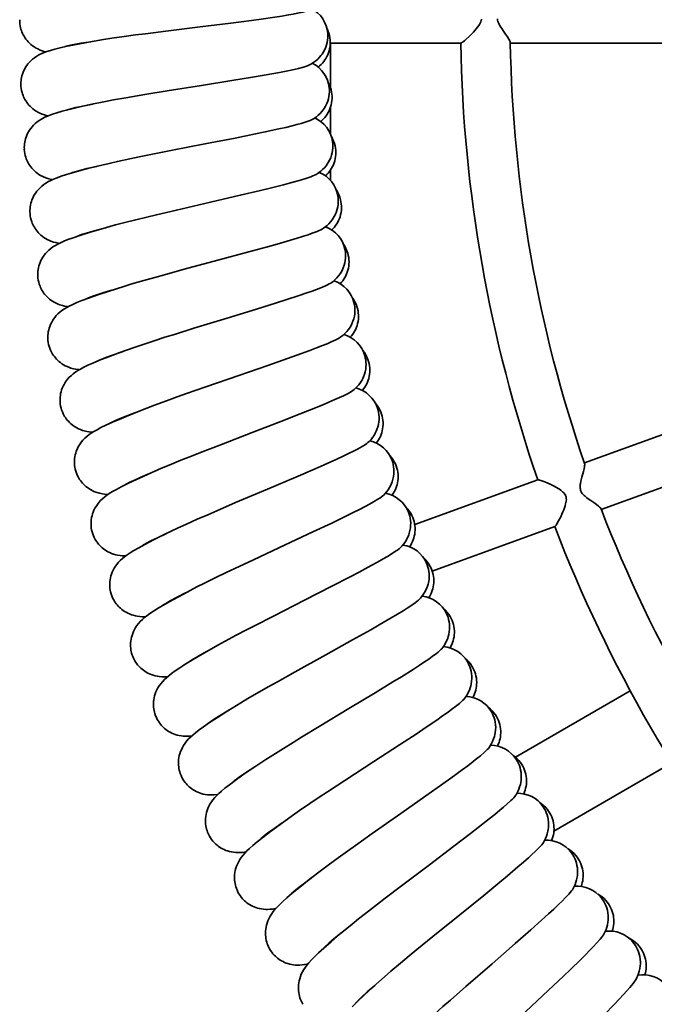
# Model space of a CAD drawing. Extents: x 1490 to 4485, y -2649 to 1730.
# Drawn here: x 3285 to 3490, y -2348 to -2030 of the extents above; entities that cross this region are included whole.
import ezdxf

# ---------------------------------------------------------------- set-up
doc = ezdxf.new("R2010")
doc.units = 0

msp = doc.modelspace()

# ---------------------------------------------------------------- linework, layer by layer
at = {"color": 7, "lineweight": 35}
for p, q in [((3427.12, -2037.95), (3384.94, -2037.95)), ((3517.37, -2037.95), (3443.06, -2037.95)), ((3536.8, -2148.17), (3466.98, -2173.59)), ((3542.27, -2163.21), (3472.45, -2188.62)), ((3452, -2179.04), (3412.21, -2193.52)), ((3457.47, -2194.07), (3417.84, -2208.5)), ((3481.8, -2247.21), (3444.72, -2268.61)), ((3495.25, -2270.5), (3457.15, -2292.5))]:
    msp.add_line(p, q, dxfattribs=at)
at = {"color": 7, "lineweight": 35, "ltscale": 0.358774}
msp.add_line((3384.99, -2037.96), (3384.99, -2052.31), dxfattribs=at)
at = {"color": 7, "lineweight": 35, "ltscale": 0.213666}
msp.add_line((3384.99, -2058.79), (3384.99, -2067.34), dxfattribs=at)
at = {"color": 7, "lineweight": 35, "ltscale": 0.08385}
msp.add_line((3384.99, -2078.96), (3384.99, -2082.31), dxfattribs=at)
at = {"color": 7, "lineweight": 35}
for points in [[(3311.72, -2036.83), (3314.38, -2036.42), (3318.4, -2035.84), (3322.07, -2035.34), (3325.24, -2034.93), (3331.8, -2034.09), (3342.96, -2032.72), (3352.79, -2031.5), (3359.47, -2030.63), (3362.63, -2030.21), (3367.05, -2029.57), (3369.34, -2029.22), (3371.45, -2028.86), (3373, -2028.58), (3374.4, -2028.31), (3376.05, -2027.94), (3376.74, -2027.75), (3377.33, -2027.57), (3377.83, -2027.4), (3378.21, -2027.23)], [(3433.77, -2030.21), (3433.73, -2030.46), (3433.67, -2030.71), (3433.53, -2031.13), (3433.34, -2031.54), (3433.11, -2031.94), (3432.86, -2032.33), (3432.47, -2032.86), (3432.07, -2033.37), (3431.63, -2033.89), (3431.18, -2034.38), (3430.55, -2035.05), (3429.92, -2035.68), (3428.85, -2036.69), (3428.37, -2037.1), (3427.95, -2037.45), (3427.62, -2037.7), (3427.36, -2037.86), (3427.18, -2037.94), (3427.12, -2037.95)], [(3438.91, -2030.17), (3438.97, -2030.59), (3439.08, -2031), (3439.24, -2031.42), (3439.43, -2031.83), (3439.61, -2032.17), (3440, -2032.81), (3440.29, -2033.26), (3440.86, -2034.1), (3441.52, -2035.03), (3442.11, -2035.89), (3442.59, -2036.65), (3442.8, -2037.02), (3442.96, -2037.35), (3443.03, -2037.56), (3443.06, -2037.74)], [(3284.95, -2033.01), (3285.07, -2033.46), (3285.22, -2033.91), (3285.39, -2034.37), (3285.59, -2034.83), (3285.81, -2035.29), (3286.06, -2035.74), (3286.35, -2036.2), (3286.66, -2036.65), (3287.02, -2037.1), (3287.4, -2037.54), (3287.82, -2037.97), (3288.28, -2038.39), (3288.79, -2038.8), (3289.33, -2039.18), (3289.97, -2039.58), (3290.46, -2039.85), (3291.23, -2040.22), (3291.91, -2040.49), (3292.72, -2040.77), (3292.98, -2040.84)], [(3384.12, -2034.91), (3384.14, -2035.58), (3384.12, -2036.28), (3384.05, -2037), (3383.92, -2037.74), (3383.73, -2038.49), (3383.47, -2039.25), (3383.15, -2040.01), (3382.75, -2040.77), (3382.27, -2041.52), (3381.9, -2042.02), (3381.49, -2042.51), (3380.91, -2043.11), (3380.27, -2043.67), (3379.65, -2044.15), (3378.89, -2044.65), (3378.43, -2044.92)], [(3311.72, -2036.83), (3306.83, -2037.67), (3303.01, -2038.37), (3299.95, -2038.98), (3297.7, -2039.48), (3295.95, -2039.92), (3294.57, -2040.31), (3293.42, -2040.68), (3292.54, -2041.01), (3291.75, -2041.35), (3290.87, -2041.78), (3290.16, -2042.19), (3289.41, -2042.7), (3288.83, -2043.15), (3288.26, -2043.67), (3287.78, -2044.16), (3287.32, -2044.69), (3286.93, -2045.21), (3286.57, -2045.75), (3286.26, -2046.29), (3285.98, -2046.85), (3285.75, -2047.39), (3285.55, -2047.95), (3285.39, -2048.49), (3285.26, -2049.04), (3285.16, -2049.57), (3285.09, -2050.1), (3285.05, -2050.62), (3285.04, -2051.35)], [(3307.6, -2037.53), (3304.39, -2038.03), (3302.09, -2038.44), (3300.53, -2038.76), (3299.68, -2038.97), (3299.24, -2039.1)], [(3312.31, -2056.84), (3314.95, -2056.33), (3318.95, -2055.61), (3322.6, -2054.99), (3325.75, -2054.46), (3332.28, -2053.4), (3343.39, -2051.63), (3353.17, -2050.07), (3359.82, -2048.97), (3362.96, -2048.44), (3367.35, -2047.65), (3369.63, -2047.21), (3371.73, -2046.79), (3373.27, -2046.45), (3374.65, -2046.13), (3376.29, -2045.7), (3376.97, -2045.49), (3377.56, -2045.29), (3378.05, -2045.1), (3378.43, -2044.92)], [(3285.42, -2053.95), (3285.56, -2054.4), (3285.72, -2054.84), (3285.91, -2055.29), (3286.12, -2055.74), (3286.36, -2056.19), (3286.63, -2056.64), (3286.93, -2057.09), (3287.26, -2057.53), (3287.63, -2057.97), (3288.03, -2058.39), (3288.46, -2058.81), (3288.93, -2059.21), (3289.46, -2059.6), (3290.01, -2059.97), (3290.67, -2060.34), (3291.17, -2060.59), (3291.95, -2060.93), (3292.64, -2061.18), (3293.46, -2061.43), (3293.72, -2061.5)], [(3384.59, -2052.38), (3384.64, -2053.06), (3384.64, -2053.76), (3384.6, -2054.48), (3384.49, -2055.22), (3384.33, -2055.97), (3384.1, -2056.74), (3383.81, -2057.52), (3383.43, -2058.29), (3382.98, -2059.06), (3382.62, -2059.57), (3382.23, -2060.07), (3381.67, -2060.69), (3381.06, -2061.28), (3380.46, -2061.77), (3379.71, -2062.3), (3379.26, -2062.58)], [(3312.31, -2056.84), (3307.45, -2057.84), (3303.66, -2058.67), (3300.62, -2059.39), (3298.39, -2059.97), (3296.66, -2060.47), (3295.29, -2060.91), (3294.16, -2061.32), (3293.29, -2061.68), (3292.51, -2062.04), (3291.64, -2062.51), (3290.95, -2062.94), (3290.22, -2063.48), (3289.66, -2063.95), (3289.1, -2064.48), (3288.64, -2064.99), (3288.2, -2065.54), (3287.83, -2066.07), (3287.49, -2066.63), (3287.19, -2067.18), (3286.94, -2067.74), (3286.72, -2068.3), (3286.54, -2068.85), (3286.4, -2069.41), (3286.29, -2069.95), (3286.21, -2070.49), (3286.16, -2071.03), (3286.13, -2071.55), (3286.15, -2072.28)], [(3308.22, -2057.68), (3305.03, -2058.29), (3302.74, -2058.78), (3301.2, -2059.16), (3300.35, -2059.39), (3299.92, -2059.53)], [(3313.59, -2076.81), (3316.22, -2076.21), (3320.19, -2075.35), (3323.81, -2074.6), (3326.95, -2073.96), (3333.43, -2072.67), (3344.47, -2070.52), (3354.19, -2068.62), (3360.8, -2067.29), (3363.92, -2066.64), (3368.29, -2065.7), (3370.55, -2065.19), (3372.63, -2064.69), (3374.15, -2064.3), (3375.53, -2063.93), (3377.15, -2063.44), (3377.82, -2063.21), (3378.4, -2062.99), (3378.88, -2062.78), (3379.26, -2062.58)], [(3385.68, -2069.83), (3385.75, -2070.51), (3385.78, -2071.2), (3385.76, -2071.93), (3385.68, -2072.67), (3385.55, -2073.43), (3385.34, -2074.21), (3385.07, -2074.99), (3384.73, -2075.78), (3384.3, -2076.56), (3383.96, -2077.09), (3383.59, -2077.6), (3383.05, -2078.24), (3382.46, -2078.84), (3381.87, -2079.36), (3381.15, -2079.92), (3380.71, -2080.21)], [(3286.63, -2074.86), (3286.78, -2075.3), (3286.96, -2075.74), (3287.16, -2076.18), (3287.39, -2076.63), (3287.64, -2077.07), (3287.93, -2077.51), (3288.24, -2077.94), (3288.59, -2078.37), (3288.97, -2078.8), (3289.38, -2079.2), (3289.83, -2079.61), (3290.32, -2079.99), (3290.86, -2080.37), (3291.42, -2080.71), (3292.09, -2081.07), (3292.6, -2081.3), (3293.39, -2081.61), (3294.09, -2081.84), (3294.92, -2082.05), (3295.18, -2082.11)], [(3313.59, -2076.81), (3308.78, -2077.98), (3305.02, -2078.94), (3302.01, -2079.77), (3299.79, -2080.43), (3298.08, -2080.99), (3296.73, -2081.47), (3295.61, -2081.92), (3294.75, -2082.31), (3293.99, -2082.7), (3293.14, -2083.2), (3292.47, -2083.66), (3291.75, -2084.22), (3291.21, -2084.71), (3290.67, -2085.26), (3290.22, -2085.78), (3289.81, -2086.34), (3289.45, -2086.89), (3289.13, -2087.46), (3288.86, -2088.02), (3288.62, -2088.59), (3288.43, -2089.15), (3288.27, -2089.72), (3288.14, -2090.27), (3288.05, -2090.82), (3287.99, -2091.37), (3287.95, -2091.9), (3287.95, -2092.42), (3287.99, -2093.15)], [(3309.54, -2077.79), (3306.37, -2078.51), (3304.1, -2079.08), (3302.57, -2079.51), (3301.73, -2079.78), (3301.31, -2079.93)], [(3315.58, -2096.72), (3318.18, -2096.03), (3322.12, -2095.03), (3325.71, -2094.16), (3328.82, -2093.41), (3335.26, -2091.9), (3346.22, -2089.36), (3355.87, -2087.12), (3362.42, -2085.56), (3365.52, -2084.81), (3369.85, -2083.71), (3372.09, -2083.12), (3374.15, -2082.55), (3375.66, -2082.11), (3377.02, -2081.69), (3378.63, -2081.15), (3379.29, -2080.89), (3379.86, -2080.65), (3380.34, -2080.43), (3380.71, -2080.21)], [(3387.38, -2087.23), (3387.47, -2087.9), (3387.52, -2088.6), (3387.53, -2089.32), (3387.48, -2090.07), (3387.37, -2090.84), (3387.19, -2091.62), (3386.95, -2092.41), (3386.63, -2093.21), (3386.23, -2094.01), (3385.91, -2094.54), (3385.56, -2095.07), (3385.04, -2095.73), (3384.47, -2096.35), (3383.91, -2096.89), (3383.2, -2097.47), (3382.77, -2097.78)], [(3288.56, -2095.72), (3288.73, -2096.15), (3288.92, -2096.58), (3289.14, -2097.02), (3289.38, -2097.45), (3289.65, -2097.89), (3289.95, -2098.32), (3290.28, -2098.74), (3290.64, -2099.16), (3291.04, -2099.57), (3291.46, -2099.96), (3291.93, -2100.35), (3292.43, -2100.71), (3292.98, -2101.07), (3293.56, -2101.4), (3294.23, -2101.73), (3294.75, -2101.94), (3295.56, -2102.23), (3296.27, -2102.43), (3297.09, -2102.62), (3297.36, -2102.67)], [(3315.58, -2096.72), (3310.8, -2098.06), (3307.08, -2099.15), (3304.1, -2100.09), (3301.91, -2100.82), (3300.22, -2101.44), (3298.89, -2101.97), (3297.79, -2102.46), (3296.94, -2102.88), (3296.19, -2103.3), (3295.36, -2103.82), (3294.7, -2104.3), (3294.01, -2104.89), (3293.48, -2105.4), (3292.96, -2105.97), (3292.54, -2106.51), (3292.14, -2107.08), (3291.8, -2107.64), (3291.5, -2108.22), (3291.25, -2108.79), (3291.03, -2109.37), (3290.86, -2109.94), (3290.71, -2110.51), (3290.61, -2111.07), (3290.54, -2111.62), (3290.49, -2112.16), (3290.48, -2112.7), (3290.49, -2113.22), (3290.56, -2113.95)], [(3311.56, -2097.84), (3308.42, -2098.68), (3306.17, -2099.33), (3304.66, -2099.81), (3303.83, -2100.1), (3303.41, -2100.27)], [(3318.25, -2116.55), (3320.83, -2115.77), (3324.74, -2114.64), (3328.29, -2113.64), (3331.37, -2112.78), (3337.76, -2111.04), (3348.62, -2108.13), (3358.18, -2105.55), (3364.68, -2103.76), (3367.75, -2102.9), (3372.04, -2101.66), (3374.26, -2100.99), (3376.3, -2100.35), (3377.79, -2099.85), (3379.14, -2099.39), (3380.72, -2098.79), (3381.38, -2098.51), (3381.94, -2098.25), (3382.41, -2098.01), (3382.77, -2097.78)], [(3389.68, -2104.57), (3389.8, -2105.23), (3389.87, -2105.93), (3389.9, -2106.65), (3389.88, -2107.4), (3389.79, -2108.16), (3389.65, -2108.95), (3389.43, -2109.75), (3389.14, -2110.56), (3388.77, -2111.38), (3388.47, -2111.92), (3388.13, -2112.46), (3387.64, -2113.13), (3387.09, -2113.78), (3386.55, -2114.34), (3385.86, -2114.94), (3385.44, -2115.27)], [(3291.22, -2116.49), (3291.4, -2116.92), (3291.61, -2117.35), (3291.84, -2117.77), (3292.1, -2118.2), (3292.38, -2118.62), (3292.7, -2119.04), (3293.04, -2119.45), (3293.42, -2119.86), (3293.83, -2120.25), (3294.27, -2120.63), (3294.75, -2121), (3295.26, -2121.35), (3295.82, -2121.69), (3296.41, -2121.99), (3297.1, -2122.3), (3297.62, -2122.5), (3298.44, -2122.75), (3299.15, -2122.93), (3299.99, -2123.09), (3300.25, -2123.13)], [(3318.25, -2116.55), (3313.53, -2118.06), (3309.85, -2119.28), (3306.9, -2120.32), (3304.74, -2121.13), (3303.07, -2121.8), (3301.76, -2122.38), (3300.67, -2122.91), (3299.84, -2123.36), (3299.11, -2123.8), (3298.3, -2124.35), (3297.66, -2124.86), (3296.98, -2125.47), (3296.47, -2125.99), (3295.98, -2126.58), (3295.57, -2127.14), (3295.19, -2127.72), (3294.87, -2128.3), (3294.59, -2128.88), (3294.36, -2129.46), (3294.16, -2130.05), (3294.01, -2130.62), (3293.89, -2131.2), (3293.8, -2131.76), (3293.75, -2132.32), (3293.72, -2132.86), (3293.73, -2133.4), (3293.76, -2133.92), (3293.85, -2134.64)], [(3314.28, -2117.81), (3311.17, -2118.76), (3308.95, -2119.48), (3307.45, -2120.02), (3306.63, -2120.34), (3306.21, -2120.53)], [(3321.62, -2136.28), (3324.17, -2135.41), (3328.03, -2134.14), (3331.55, -2133.01), (3334.6, -2132.05), (3340.92, -2130.09), (3351.67, -2126.8), (3361.14, -2123.89), (3367.57, -2121.88), (3370.61, -2120.91), (3374.85, -2119.52), (3377.05, -2118.77), (3379.06, -2118.06), (3380.54, -2117.51), (3381.87, -2117), (3383.43, -2116.34), (3384.08, -2116.04), (3384.63, -2115.76), (3385.09, -2115.51), (3385.44, -2115.27)], [(3392.58, -2121.81), (3392.73, -2122.47), (3392.83, -2123.16), (3392.88, -2123.88), (3392.88, -2124.63), (3392.83, -2125.4), (3392.71, -2126.19), (3392.52, -2127), (3392.26, -2127.82), (3391.91, -2128.65), (3391.64, -2129.2), (3391.32, -2129.75), (3390.85, -2130.44), (3390.32, -2131.11), (3389.79, -2131.68), (3389.13, -2132.31), (3388.72, -2132.65)], [(3325.68, -2155.87), (3328.19, -2154.91), (3332.01, -2153.51), (3335.49, -2152.26), (3338.5, -2151.2), (3344.75, -2149.02), (3355.38, -2145.35), (3364.74, -2142.11), (3371.1, -2139.88), (3374.1, -2138.8), (3378.29, -2137.26), (3380.46, -2136.44), (3382.45, -2135.66), (3383.91, -2135.06), (3385.22, -2134.5), (3386.75, -2133.8), (3387.39, -2133.47), (3387.93, -2133.17), (3388.38, -2132.9), (3388.72, -2132.65)], [(3294.6, -2137.16), (3294.8, -2137.58), (3295.02, -2138), (3295.27, -2138.42), (3295.54, -2138.84), (3295.84, -2139.25), (3296.17, -2139.66), (3296.53, -2140.06), (3296.92, -2140.45), (3297.34, -2140.83), (3297.79, -2141.19), (3298.28, -2141.55), (3298.81, -2141.88), (3299.38, -2142.19), (3299.98, -2142.48), (3300.68, -2142.76), (3301.21, -2142.94), (3302.03, -2143.17), (3302.75, -2143.32), (3303.59, -2143.45), (3303.86, -2143.48)], [(3321.62, -2136.28), (3316.95, -2137.95), (3313.32, -2139.3), (3310.41, -2140.44), (3308.27, -2141.32), (3306.63, -2142.05), (3305.34, -2142.68), (3304.27, -2143.24), (3303.46, -2143.72), (3302.74, -2144.19), (3301.95, -2144.77), (3301.33, -2145.3), (3300.67, -2145.93), (3300.18, -2146.47), (3299.71, -2147.08), (3299.32, -2147.65), (3298.96, -2148.25), (3298.67, -2148.83), (3298.41, -2149.43), (3298.19, -2150.01), (3298.02, -2150.61), (3297.88, -2151.19), (3297.78, -2151.76), (3297.71, -2152.33), (3297.68, -2152.89), (3297.68, -2153.43), (3297.7, -2153.97), (3297.75, -2154.49), (3297.87, -2155.21)], [(3317.69, -2137.68), (3314.61, -2138.73), (3312.42, -2139.53), (3310.94, -2140.12), (3310.14, -2140.47), (3309.73, -2140.67)], [(3396.09, -2138.94), (3396.25, -2139.59), (3396.38, -2140.28), (3396.46, -2141), (3396.49, -2141.74), (3396.46, -2142.52), (3396.37, -2143.31), (3396.21, -2144.13), (3395.97, -2144.95), (3395.66, -2145.79), (3395.4, -2146.36), (3395.1, -2146.92), (3394.66, -2147.62), (3394.15, -2148.31), (3393.65, -2148.9), (3393, -2149.55), (3392.61, -2149.91)], [(3330.41, -2175.32), (3332.89, -2174.27), (3336.66, -2172.74), (3340.09, -2171.37), (3343.07, -2170.2), (3349.23, -2167.8), (3359.73, -2163.76), (3368.97, -2160.2), (3375.25, -2157.75), (3378.21, -2156.57), (3382.34, -2154.88), (3384.48, -2153.98), (3386.44, -2153.13), (3387.88, -2152.49), (3389.17, -2151.88), (3390.68, -2151.12), (3391.3, -2150.78), (3391.84, -2150.46), (3392.27, -2150.17), (3392.61, -2149.91)], [(3325.68, -2155.87), (3321.07, -2157.7), (3317.48, -2159.18), (3314.61, -2160.42), (3312.51, -2161.38), (3310.89, -2162.17), (3309.63, -2162.84), (3308.58, -2163.44), (3307.78, -2163.95), (3307.08, -2164.44), (3306.31, -2165.05), (3305.71, -2165.6), (3305.08, -2166.25), (3304.6, -2166.81), (3304.15, -2167.43), (3303.78, -2168.02), (3303.45, -2168.63), (3303.17, -2169.22), (3302.93, -2169.83), (3302.74, -2170.42), (3302.59, -2171.02), (3302.47, -2171.6), (3302.39, -2172.18), (3302.34, -2172.75), (3302.33, -2173.31), (3302.34, -2173.86), (3302.39, -2174.39), (3302.45, -2174.91), (3302.59, -2175.62)], [(3400.19, -2155.93), (3400.38, -2156.58), (3400.53, -2157.26), (3400.63, -2157.98), (3400.68, -2158.72), (3400.68, -2159.5), (3400.62, -2160.3), (3400.49, -2161.12), (3400.29, -2161.95), (3400, -2162.8), (3399.76, -2163.37), (3399.48, -2163.94), (3399.06, -2164.67), (3398.58, -2165.36), (3398.1, -2165.98), (3397.48, -2166.65), (3397.09, -2167.02)], [(3298.7, -2157.7), (3298.91, -2158.11), (3299.15, -2158.53), (3299.41, -2158.94), (3299.7, -2159.34), (3300.01, -2159.75), (3300.36, -2160.14), (3300.73, -2160.53), (3301.13, -2160.9), (3301.57, -2161.27), (3302.03, -2161.62), (3302.54, -2161.95), (3303.07, -2162.27), (3303.65, -2162.56), (3304.26, -2162.83), (3304.97, -2163.08), (3305.51, -2163.25), (3306.34, -2163.44), (3307.07, -2163.57), (3307.91, -2163.67), (3308.18, -2163.69)], [(3321.8, -2157.41), (3318.76, -2158.57), (3316.59, -2159.45), (3315.14, -2160.09), (3314.34, -2160.47), (3313.94, -2160.68)], [(3335.82, -2194.58), (3338.27, -2193.45), (3341.97, -2191.79), (3345.36, -2190.3), (3348.29, -2189.02), (3354.37, -2186.41), (3364.72, -2182.01), (3373.83, -2178.13), (3380.02, -2175.46), (3382.94, -2174.18), (3387.01, -2172.35), (3389.11, -2171.38), (3391.05, -2170.46), (3392.46, -2169.76), (3393.73, -2169.11), (3395.21, -2168.3), (3395.82, -2167.93), (3396.34, -2167.6), (3396.77, -2167.29), (3397.09, -2167.02)], [(3330.41, -2175.32), (3325.87, -2177.31), (3322.34, -2178.91), (3319.52, -2180.25), (3317.45, -2181.28), (3315.86, -2182.13), (3314.61, -2182.84), (3313.59, -2183.48), (3312.81, -2184.01), (3312.13, -2184.53), (3311.38, -2185.16), (3310.79, -2185.73), (3310.19, -2186.41), (3309.73, -2186.98), (3309.3, -2187.62), (3308.96, -2188.21), (3308.64, -2188.84), (3308.39, -2189.44), (3308.17, -2190.06), (3308, -2190.66), (3307.86, -2191.26), (3307.77, -2191.85), (3307.71, -2192.43), (3307.68, -2193), (3307.69, -2193.56), (3307.72, -2194.1), (3307.78, -2194.63), (3307.87, -2195.15), (3308.03, -2195.86)], [(3404.88, -2172.77), (3405.09, -2173.42), (3405.27, -2174.09), (3405.39, -2174.81), (3405.47, -2175.55), (3405.5, -2176.32), (3405.46, -2177.12), (3405.36, -2177.95), (3405.19, -2178.79), (3404.93, -2179.65), (3404.71, -2180.23), (3404.45, -2180.81), (3404.06, -2181.54), (3403.61, -2182.26), (3403.14, -2182.89), (3402.54, -2183.58), (3402.18, -2183.96)], [(3467.05, -2173.79), (3467.08, -2173.95), (3467.09, -2174.15), (3467.07, -2174.4), (3467.02, -2174.73), (3466.87, -2175.51), (3466.67, -2176.33), (3466.18, -2178.13), (3465.95, -2179.05), (3465.84, -2179.52), (3465.71, -2180.19), (3465.66, -2180.53), (3465.62, -2180.91), (3465.61, -2181.28), (3465.62, -2181.7), (3465.68, -2182.11), (3465.77, -2182.43), (3465.88, -2182.73), (3466.08, -2183.1), (3466.32, -2183.45), (3466.62, -2183.79), (3466.94, -2184.11), (3467.23, -2184.36), (3467.81, -2184.84), (3468.23, -2185.15), (3469.06, -2185.75), (3470, -2186.4), (3470.85, -2187.01), (3471.56, -2187.55), (3471.89, -2187.83), (3472.14, -2188.08), (3472.29, -2188.26), (3472.37, -2188.42)], [(3303.51, -2178.08), (3303.74, -2178.49), (3303.99, -2178.89), (3304.27, -2179.29), (3304.57, -2179.69), (3304.9, -2180.08), (3305.26, -2180.46), (3305.64, -2180.84), (3306.06, -2181.2), (3306.51, -2181.55), (3306.98, -2181.88), (3307.5, -2182.2), (3308.04, -2182.49), (3308.64, -2182.77), (3309.25, -2183.01), (3309.97, -2183.24), (3310.51, -2183.39), (3311.35, -2183.56), (3312.08, -2183.66), (3312.93, -2183.73), (3313.2, -2183.74)], [(3326.59, -2176.99), (3323.59, -2178.25), (3321.46, -2179.21), (3320.02, -2179.89), (3319.25, -2180.3), (3318.85, -2180.53)], [(3452, -2179.04), (3452.05, -2179.03), (3452.23, -2179.04), (3452.54, -2179.1), (3452.94, -2179.22), (3453.89, -2179.57), (3454.98, -2180.02), (3456.13, -2180.55), (3457.06, -2181.02), (3458, -2181.53), (3458.47, -2181.81), (3458.94, -2182.1), (3459.4, -2182.42), (3459.75, -2182.69), (3460.08, -2182.98), (3460.38, -2183.29), (3460.64, -2183.62), (3460.78, -2183.83), (3460.9, -2184.06), (3460.99, -2184.29), (3461.07, -2184.53), (3461.12, -2184.77), (3461.15, -2185.02), (3461.16, -2185.47), (3461.12, -2185.92), (3461.04, -2186.37), (3460.94, -2186.82), (3460.76, -2187.46), (3460.55, -2188.08), (3460.31, -2188.71), (3460.06, -2189.33), (3459.7, -2190.17), (3459.33, -2190.97), (3458.66, -2192.29), (3458.36, -2192.84), (3458.08, -2193.31), (3457.85, -2193.66), (3457.66, -2193.9), (3457.52, -2194.04), (3457.47, -2194.07)], [(3341.9, -2213.65), (3344.31, -2212.43), (3347.95, -2210.64), (3351.28, -2209.03), (3354.17, -2207.66), (3360.15, -2204.84), (3370.34, -2200.08), (3379.31, -2195.88), (3385.4, -2192.99), (3388.28, -2191.61), (3392.28, -2189.64), (3394.35, -2188.59), (3396.25, -2187.61), (3397.64, -2186.86), (3398.88, -2186.17), (3400.33, -2185.31), (3400.93, -2184.92), (3401.44, -2184.57), (3401.86, -2184.25), (3402.18, -2183.96)], [(3410.16, -2189.44), (3410.39, -2190.08), (3410.59, -2190.75), (3410.74, -2191.46), (3410.85, -2192.19), (3410.9, -2192.97), (3410.89, -2193.77), (3410.82, -2194.59), (3410.67, -2195.44), (3410.45, -2196.31), (3410.25, -2196.9), (3410.01, -2197.49), (3409.64, -2198.23), (3409.21, -2198.97), (3408.77, -2199.61), (3408.2, -2200.32), (3407.84, -2200.72)], [(3335.82, -2194.58), (3331.35, -2196.73), (3327.88, -2198.46), (3325.1, -2199.89), (3323.07, -2201), (3321.51, -2201.9), (3320.3, -2202.65), (3319.3, -2203.32), (3318.54, -2203.88), (3317.87, -2204.43), (3317.14, -2205.09), (3316.58, -2205.67), (3316, -2206.37), (3315.57, -2206.96), (3315.16, -2207.62), (3314.83, -2208.22), (3314.54, -2208.86), (3314.3, -2209.47), (3314.11, -2210.09), (3313.96, -2210.69), (3313.84, -2211.3), (3313.77, -2211.89), (3313.73, -2212.48), (3313.72, -2213.05), (3313.75, -2213.61), (3313.8, -2214.15), (3313.88, -2214.68), (3313.98, -2215.19), (3314.17, -2215.89)], [(3332.06, -2196.39), (3329.11, -2197.76), (3327.01, -2198.78), (3325.6, -2199.52), (3324.84, -2199.95), (3324.45, -2200.2)], [(3309.04, -2198.29), (3309.28, -2198.68), (3309.54, -2199.08), (3309.83, -2199.47), (3310.15, -2199.86), (3310.49, -2200.24), (3310.86, -2200.61), (3311.26, -2200.97), (3311.69, -2201.31), (3312.15, -2201.65), (3312.64, -2201.96), (3313.16, -2202.26), (3313.72, -2202.54), (3314.32, -2202.79), (3314.95, -2203.01), (3315.67, -2203.22), (3316.22, -2203.34), (3317.06, -2203.48), (3317.79, -2203.56), (3318.64, -2203.6), (3318.91, -2203.6)], [(3348.64, -2232.49), (3351, -2231.19), (3354.59, -2229.27), (3357.86, -2227.55), (3360.69, -2226.08), (3366.58, -2223.05), (3376.59, -2217.94), (3385.41, -2213.43), (3391.4, -2210.33), (3394.22, -2208.85), (3398.16, -2206.74), (3400.19, -2205.62), (3402.05, -2204.57), (3403.41, -2203.78), (3404.63, -2203.04), (3406.05, -2202.13), (3406.64, -2201.72), (3407.13, -2201.35), (3407.54, -2201.01), (3407.84, -2200.72)], [(3416.02, -2205.92), (3416.27, -2206.54), (3416.49, -2207.21), (3416.67, -2207.91), (3416.8, -2208.64), (3416.88, -2209.41), (3416.9, -2210.21), (3416.85, -2211.04), (3416.74, -2211.89), (3416.54, -2212.77), (3416.36, -2213.36), (3416.15, -2213.96), (3415.81, -2214.72), (3415.4, -2215.47), (3414.98, -2216.12), (3414.44, -2216.86), (3414.09, -2217.27)], [(3341.9, -2213.65), (3337.51, -2215.95), (3334.1, -2217.8), (3331.38, -2219.33), (3329.39, -2220.5), (3327.86, -2221.46), (3326.67, -2222.25), (3325.69, -2222.96), (3324.95, -2223.55), (3324.3, -2224.11), (3323.6, -2224.8), (3323.06, -2225.4), (3322.5, -2226.12), (3322.09, -2226.73), (3321.7, -2227.39), (3321.4, -2228.01), (3321.13, -2228.66), (3320.92, -2229.28), (3320.74, -2229.9), (3320.61, -2230.51), (3320.52, -2231.12), (3320.47, -2231.72), (3320.45, -2232.3), (3320.46, -2232.87), (3320.5, -2233.43), (3320.58, -2233.97), (3320.67, -2234.5), (3320.8, -2235), (3321.01, -2235.7)], [(3338.2, -2215.58), (3335.3, -2217.05), (3333.24, -2218.15), (3331.86, -2218.94), (3331.11, -2219.4), (3330.73, -2219.66)], [(3315.26, -2218.28), (3315.52, -2218.67), (3315.8, -2219.06), (3316.1, -2219.44), (3316.43, -2219.81), (3316.78, -2220.18), (3317.17, -2220.54), (3317.58, -2220.89), (3318.02, -2221.22), (3318.49, -2221.54), (3318.99, -2221.83), (3319.52, -2222.11), (3320.09, -2222.37), (3320.7, -2222.6), (3321.33, -2222.8), (3322.07, -2222.98), (3322.62, -2223.09), (3323.46, -2223.2), (3324.2, -2223.25), (3325.05, -2223.26), (3325.32, -2223.25)], [(3356.04, -2251.08), (3358.35, -2249.7), (3361.86, -2247.66), (3365.07, -2245.83), (3367.86, -2244.25), (3373.63, -2241.02), (3383.46, -2235.56), (3392.12, -2230.75), (3397.99, -2227.45), (3400.76, -2225.87), (3404.62, -2223.62), (3406.61, -2222.43), (3408.44, -2221.32), (3409.77, -2220.48), (3410.96, -2219.7), (3412.35, -2218.74), (3412.92, -2218.31), (3413.41, -2217.92), (3413.8, -2217.57), (3414.09, -2217.27)], [(3422.44, -2222.18), (3422.72, -2222.79), (3422.96, -2223.45), (3423.16, -2224.14), (3423.32, -2224.87), (3423.43, -2225.64), (3423.47, -2226.44), (3423.46, -2227.27), (3423.37, -2228.12), (3423.21, -2229), (3423.05, -2229.61), (3422.85, -2230.21), (3422.54, -2230.98), (3422.16, -2231.74), (3421.77, -2232.41), (3421.25, -2233.17), (3420.92, -2233.59)], [(3348.64, -2232.49), (3344.34, -2234.94), (3340.99, -2236.91), (3338.32, -2238.53), (3336.37, -2239.78), (3334.88, -2240.78), (3333.72, -2241.62), (3332.77, -2242.36), (3332.05, -2242.97), (3331.42, -2243.56), (3330.74, -2244.27), (3330.22, -2244.9), (3329.69, -2245.63), (3329.3, -2246.25), (3328.94, -2246.93), (3328.65, -2247.56), (3328.41, -2248.21), (3328.22, -2248.84), (3328.06, -2249.47), (3327.96, -2250.09), (3327.89, -2250.7), (3327.85, -2251.29), (3327.85, -2251.88), (3327.89, -2252.45), (3327.95, -2253.01), (3328.04, -2253.54), (3328.16, -2254.07), (3328.3, -2254.57), (3328.54, -2255.26)], [(3345.02, -2234.55), (3342.17, -2236.12), (3340.15, -2237.29), (3338.79, -2238.13), (3338.06, -2238.61), (3337.69, -2238.88)], [(3364.08, -2269.41), (3366.34, -2267.95), (3369.78, -2265.78), (3372.92, -2263.84), (3375.65, -2262.17), (3381.31, -2258.74), (3390.94, -2252.94), (3399.43, -2247.83), (3405.18, -2244.32), (3407.89, -2242.65), (3411.67, -2240.27), (3413.62, -2239.01), (3415.41, -2237.83), (3416.71, -2236.95), (3417.87, -2236.13), (3419.23, -2235.12), (3419.78, -2234.67), (3420.25, -2234.26), (3420.63, -2233.9), (3420.92, -2233.59)], [(3322.18, -2238.05), (3322.45, -2238.43), (3322.74, -2238.81), (3323.06, -2239.18), (3323.4, -2239.54), (3323.77, -2239.9), (3324.16, -2240.24), (3324.59, -2240.57), (3325.04, -2240.89), (3325.52, -2241.19), (3326.03, -2241.47), (3326.58, -2241.73), (3327.15, -2241.97), (3327.77, -2242.18), (3328.41, -2242.36), (3329.14, -2242.51), (3329.7, -2242.6), (3330.55, -2242.68), (3331.29, -2242.7), (3332.14, -2242.68), (3332.4, -2242.67)], [(3429.43, -2238.2), (3429.73, -2238.81), (3429.99, -2239.46), (3430.22, -2240.14), (3430.4, -2240.87), (3430.54, -2241.63), (3430.61, -2242.43), (3430.63, -2243.26), (3430.57, -2244.11), (3430.44, -2245), (3430.3, -2245.61), (3430.12, -2246.22), (3429.84, -2247), (3429.49, -2247.77), (3429.11, -2248.46), (3428.62, -2249.23), (3428.31, -2249.66)], [(3356.04, -2251.08), (3351.82, -2253.69), (3348.54, -2255.77), (3345.94, -2257.48), (3344.03, -2258.79), (3342.57, -2259.85), (3341.44, -2260.73), (3340.52, -2261.5), (3339.82, -2262.14), (3339.21, -2262.75), (3338.56, -2263.48), (3338.06, -2264.13), (3337.55, -2264.88), (3337.19, -2265.52), (3336.85, -2266.21), (3336.59, -2266.84), (3336.36, -2267.51), (3336.19, -2268.14), (3336.06, -2268.78), (3335.98, -2269.39), (3335.93, -2270.01), (3335.92, -2270.6), (3335.94, -2271.19), (3335.99, -2271.76), (3336.07, -2272.31), (3336.18, -2272.84), (3336.32, -2273.36), (3336.47, -2273.86), (3336.74, -2274.54)], [(3372.75, -2287.44), (3374.96, -2285.9), (3378.32, -2283.62), (3381.4, -2281.57), (3384.07, -2279.8), (3389.6, -2276.18), (3399.03, -2270.05), (3407.33, -2264.64), (3412.96, -2260.94), (3415.61, -2259.17), (3419.3, -2256.66), (3421.21, -2255.33), (3422.95, -2254.09), (3424.22, -2253.16), (3425.35, -2252.3), (3426.67, -2251.25), (3427.21, -2250.78), (3427.67, -2250.36), (3428.03, -2249.98), (3428.31, -2249.66)], [(3352.48, -2253.27), (3349.69, -2254.94), (3347.72, -2256.18), (3346.39, -2257.06), (3345.68, -2257.57), (3345.32, -2257.86)], [(3436.98, -2253.97), (3437.3, -2254.57), (3437.58, -2255.21), (3437.83, -2255.89), (3438.04, -2256.6), (3438.2, -2257.36), (3438.3, -2258.16), (3438.35, -2258.98), (3438.32, -2259.84), (3438.22, -2260.73), (3438.1, -2261.34), (3437.95, -2261.96), (3437.69, -2262.75), (3437.37, -2263.54), (3437.02, -2264.23), (3436.55, -2265.02), (3436.25, -2265.46)], [(3329.79, -2257.57), (3330.07, -2257.94), (3330.37, -2258.3), (3330.7, -2258.66), (3331.06, -2259.01), (3331.44, -2259.35), (3331.84, -2259.68), (3332.28, -2260), (3332.74, -2260.3), (3333.23, -2260.59), (3333.75, -2260.85), (3334.31, -2261.09), (3334.89, -2261.3), (3335.51, -2261.5), (3336.16, -2261.65), (3336.9, -2261.78), (3337.46, -2261.85), (3338.31, -2261.9), (3339.05, -2261.89), (3339.9, -2261.85), (3340.16, -2261.82)], [(3382.05, -2305.16), (3384.21, -2303.55), (3387.49, -2301.15), (3390.49, -2298.99), (3393.09, -2297.13), (3398.49, -2293.32), (3407.7, -2286.86), (3415.81, -2281.17), (3421.3, -2277.27), (3423.89, -2275.41), (3427.5, -2272.77), (3429.35, -2271.38), (3431.05, -2270.08), (3432.29, -2269.11), (3433.39, -2268.21), (3434.67, -2267.11), (3435.2, -2266.62), (3435.64, -2266.18), (3435.99, -2265.8), (3436.25, -2265.46)], [(3364.08, -2269.41), (3359.95, -2272.16), (3356.75, -2274.35), (3354.2, -2276.16), (3352.35, -2277.53), (3350.93, -2278.64), (3349.83, -2279.56), (3348.93, -2280.37), (3348.26, -2281.03), (3347.67, -2281.66), (3347.04, -2282.41), (3346.57, -2283.07), (3346.09, -2283.84), (3345.74, -2284.49), (3345.43, -2285.19), (3345.19, -2285.84), (3344.99, -2286.51), (3344.84, -2287.15), (3344.73, -2287.79), (3344.67, -2288.41), (3344.64, -2289.02), (3344.65, -2289.62), (3344.69, -2290.2), (3344.76, -2290.77), (3344.87, -2291.32), (3344.99, -2291.85), (3345.15, -2292.36), (3345.32, -2292.85), (3345.61, -2293.53)], [(3445.07, -2269.47), (3445.41, -2270.06), (3445.72, -2270.69), (3445.99, -2271.35), (3446.22, -2272.06), (3446.41, -2272.81), (3446.54, -2273.61), (3446.61, -2274.43), (3446.62, -2275.29), (3446.54, -2276.18), (3446.45, -2276.8), (3446.32, -2277.42), (3446.09, -2278.22), (3445.79, -2279.02), (3445.47, -2279.73), (3445.03, -2280.53), (3444.75, -2280.98)], [(3360.6, -2271.72), (3357.87, -2273.49), (3355.94, -2274.79), (3354.64, -2275.72), (3353.95, -2276.26), (3353.6, -2276.55)], [(3338.07, -2276.81), (3338.36, -2277.17), (3338.68, -2277.52), (3339.02, -2277.87), (3339.39, -2278.2), (3339.78, -2278.53), (3340.2, -2278.85), (3340.65, -2279.15), (3341.12, -2279.43), (3341.62, -2279.7), (3342.15, -2279.94), (3342.71, -2280.17), (3343.29, -2280.36), (3343.93, -2280.53), (3344.58, -2280.66), (3345.33, -2280.77), (3345.89, -2280.81), (3346.74, -2280.83), (3347.47, -2280.81), (3348.32, -2280.73), (3348.59, -2280.7)], [(3391.96, -2322.55), (3394.06, -2320.86), (3397.25, -2318.35), (3400.18, -2316.08), (3402.71, -2314.14), (3407.98, -2310.14), (3416.96, -2303.36), (3424.86, -2297.39), (3430.22, -2293.3), (3432.74, -2291.35), (3436.25, -2288.59), (3438.06, -2287.14), (3439.71, -2285.78), (3440.91, -2284.76), (3441.98, -2283.82), (3443.22, -2282.68), (3443.73, -2282.17), (3444.16, -2281.72), (3444.5, -2281.32), (3444.75, -2280.98)], [(3453.7, -2284.68), (3454.05, -2285.25), (3454.39, -2285.87), (3454.68, -2286.53), (3454.94, -2287.23), (3455.15, -2287.97), (3455.31, -2288.76), (3455.41, -2289.58), (3455.44, -2290.44), (3455.4, -2291.34), (3455.33, -2291.95), (3455.22, -2292.58), (3455.02, -2293.39), (3454.75, -2294.19), (3454.45, -2294.91), (3454.04, -2295.73), (3453.77, -2296.19)], [(3372.75, -2287.44), (3368.73, -2290.33), (3365.6, -2292.64), (3363.12, -2294.53), (3361.31, -2295.97), (3359.93, -2297.13), (3358.86, -2298.08), (3358, -2298.92), (3357.35, -2299.61), (3356.78, -2300.26), (3356.18, -2301.03), (3355.73, -2301.71), (3355.27, -2302.5), (3354.95, -2303.16), (3354.66, -2303.87), (3354.45, -2304.52), (3354.27, -2305.2), (3354.15, -2305.84), (3354.06, -2306.49), (3354.02, -2307.11), (3354.01, -2307.72), (3354.04, -2308.32), (3354.1, -2308.9), (3354.2, -2309.46), (3354.32, -2310.01), (3354.46, -2310.54), (3354.63, -2311.04), (3354.82, -2311.53), (3355.13, -2312.19)], [(3369.36, -2289.87), (3366.69, -2291.73), (3364.81, -2293.11), (3363.54, -2294.08), (3362.87, -2294.64), (3362.53, -2294.95)], [(3347.02, -2295.74), (3347.33, -2296.09), (3347.65, -2296.43), (3348.01, -2296.77), (3348.39, -2297.09), (3348.79, -2297.41), (3349.22, -2297.71), (3349.67, -2298), (3350.15, -2298.26), (3350.67, -2298.51), (3351.2, -2298.74), (3351.77, -2298.94), (3352.36, -2299.11), (3353, -2299.26), (3353.66, -2299.37), (3354.41, -2299.45), (3354.97, -2299.47), (3355.82, -2299.47), (3356.56, -2299.41), (3357.4, -2299.31), (3357.66, -2299.26)], [(3402.47, -2339.58), (3404.51, -2337.81), (3407.62, -2335.19), (3410.46, -2332.83), (3412.93, -2330.8), (3418.05, -2326.61), (3426.78, -2319.53), (3434.48, -2313.29), (3439.69, -2309.01), (3442.14, -2306.98), (3445.55, -2304.09), (3447.31, -2302.58), (3448.91, -2301.16), (3450.07, -2300.1), (3451.11, -2299.13), (3452.31, -2297.94), (3452.8, -2297.42), (3453.21, -2296.95), (3453.54, -2296.54), (3453.77, -2296.19)], [(3462.85, -2299.58), (3463.23, -2300.14), (3463.58, -2300.74), (3463.9, -2301.39), (3464.18, -2302.08), (3464.42, -2302.82), (3464.6, -2303.6), (3464.73, -2304.42), (3464.8, -2305.27), (3464.79, -2306.17), (3464.74, -2306.79), (3464.65, -2307.42), (3464.47, -2308.23), (3464.23, -2309.05), (3463.96, -2309.78), (3463.58, -2310.61), (3463.33, -2311.08)], [(3382.05, -2305.16), (3378.13, -2308.19), (3375.09, -2310.6), (3372.67, -2312.58), (3370.92, -2314.09), (3369.58, -2315.29), (3368.54, -2316.28), (3367.71, -2317.15), (3367.08, -2317.86), (3366.54, -2318.52), (3365.97, -2319.32), (3365.53, -2320.01), (3365.11, -2320.82), (3364.81, -2321.49), (3364.55, -2322.21), (3364.35, -2322.87), (3364.2, -2323.55), (3364.1, -2324.2), (3364.04, -2324.85), (3364.01, -2325.47), (3364.03, -2326.09), (3364.08, -2326.68), (3364.16, -2327.26), (3364.27, -2327.82), (3364.41, -2328.36), (3364.58, -2328.88), (3364.77, -2329.38), (3364.97, -2329.86), (3365.31, -2330.51)], [(3378.74, -2307.71), (3376.14, -2309.66), (3374.31, -2311.1), (3373.08, -2312.12), (3372.42, -2312.7), (3372.1, -2313.02)], [(3413.57, -2356.23), (3415.55, -2354.39), (3418.56, -2351.67), (3421.32, -2349.21), (3423.71, -2347.09), (3428.69, -2342.73), (3437.17, -2335.34), (3444.64, -2328.84), (3449.7, -2324.38), (3452.08, -2322.26), (3455.38, -2319.26), (3457.09, -2317.69), (3458.64, -2316.22), (3459.77, -2315.12), (3460.77, -2314.11), (3461.93, -2312.88), (3462.4, -2312.34), (3462.79, -2311.86), (3463.1, -2311.44), (3463.33, -2311.08)], [(3356.62, -2314.36), (3356.94, -2314.69), (3357.28, -2315.02), (3357.65, -2315.35), (3358.04, -2315.66), (3358.45, -2315.96), (3358.89, -2316.24), (3359.35, -2316.51), (3359.84, -2316.76), (3360.36, -2317), (3360.91, -2317.2), (3361.48, -2317.39), (3362.08, -2317.54), (3362.73, -2317.66), (3363.38, -2317.75), (3364.14, -2317.8), (3364.7, -2317.81), (3365.55, -2317.77), (3366.28, -2317.69), (3367.12, -2317.56), (3367.38, -2317.5)], [(3472.51, -2314.15), (3472.91, -2314.69), (3473.29, -2315.28), (3473.63, -2315.92), (3473.93, -2316.6), (3474.2, -2317.33), (3474.41, -2318.1), (3474.57, -2318.92), (3474.66, -2319.77), (3474.68, -2320.67), (3474.65, -2321.29), (3474.59, -2321.92), (3474.44, -2322.74), (3474.23, -2323.56), (3473.98, -2324.3), (3473.63, -2325.15), (3473.4, -2325.62)], [(3391.96, -2322.55), (3388.15, -2325.71), (3385.19, -2328.23), (3382.85, -2330.29), (3381.14, -2331.85), (3379.85, -2333.11), (3378.85, -2334.13), (3378.04, -2335.03), (3377.44, -2335.75), (3376.92, -2336.44), (3376.38, -2337.26), (3375.97, -2337.97), (3375.58, -2338.78), (3375.3, -2339.46), (3375.06, -2340.19), (3374.89, -2340.86), (3374.76, -2341.55), (3374.68, -2342.2), (3374.64, -2342.85), (3374.64, -2343.47), (3374.68, -2344.09), (3374.75, -2344.68), (3374.86, -2345.26), (3374.99, -2345.81), (3375.15, -2346.35), (3375.33, -2346.86), (3375.53, -2347.35), (3375.76, -2347.82), (3376.11, -2348.46)], [(3388.75, -2325.21), (3386.22, -2327.25), (3384.43, -2328.75), (3383.24, -2329.81), (3382.6, -2330.42), (3382.29, -2330.75)], [(3425.25, -2372.48), (3427.16, -2370.58), (3430.07, -2367.75), (3432.74, -2365.19), (3435.06, -2362.99), (3439.88, -2358.46), (3448.1, -2350.79), (3455.34, -2344.02), (3460.24, -2339.4), (3462.54, -2337.19), (3465.74, -2334.08), (3467.39, -2332.45), (3468.89, -2330.92), (3469.98, -2329.78), (3470.95, -2328.74), (3472.06, -2327.47), (3472.51, -2326.92), (3472.89, -2326.42), (3473.18, -2325.99), (3473.4, -2325.62)], [(3482.68, -2328.37), (3483.1, -2328.9), (3483.5, -2329.48), (3483.86, -2330.1), (3484.19, -2330.77), (3484.48, -2331.49), (3484.72, -2332.25), (3484.9, -2333.06), (3485.03, -2333.91), (3485.08, -2334.81), (3485.07, -2335.43), (3485.03, -2336.06), (3484.91, -2336.89), (3484.73, -2337.72), (3484.51, -2338.46), (3484.18, -2339.32), (3483.97, -2339.81)], [(3366.87, -2332.62), (3367.2, -2332.95), (3367.55, -2333.27), (3367.93, -2333.58), (3368.33, -2333.88), (3368.75, -2334.16), (3369.2, -2334.43), (3369.68, -2334.68), (3370.17, -2334.92), (3370.7, -2335.13), (3371.25, -2335.32), (3371.83, -2335.48), (3372.44, -2335.61), (3373.08, -2335.72), (3373.75, -2335.78), (3374.5, -2335.8), (3375.06, -2335.79), (3375.91, -2335.72), (3376.64, -2335.62), (3377.47, -2335.45), (3377.74, -2335.39)], [(3402.47, -2339.58), (3398.77, -2342.87), (3395.91, -2345.49), (3393.63, -2347.63), (3391.99, -2349.25)], [(3437.48, -2388.32), (3439.32, -2386.35), (3442.14, -2383.42), (3444.72, -2380.77), (3446.96, -2378.49), (3451.62, -2373.79), (3459.56, -2365.84), (3466.56, -2358.83), (3471.29, -2354.03), (3473.52, -2351.75), (3476.61, -2348.53), (3478.2, -2346.84), (3479.65, -2345.26), (3480.7, -2344.09), (3481.63, -2343.01), (3482.7, -2341.7), (3483.13, -2341.13), (3483.49, -2340.62), (3483.77, -2340.18), (3483.97, -2339.81)], [(3399.35, -2342.35), (3396.89, -2344.48), (3395.16, -2346.04), (3394.01, -2347.14), (3393.4, -2347.77), (3393.09, -2348.11)]]:
    msp.add_lwpolyline(points, dxfattribs=at)
for centre, radius, start, end in [((3374.14, -2035.6), 10, 4, 62.71), ((3294.86, -2030.56), 10.21, 179.1212, 193.8982), ((3374.69, -2037.8), 10.26, 8.1873, 26.9603), ((3884.99, -2029.95), 458, 181.0008, 198.9991), ((3884.99, -2029.95), 442, 181.0086, 198.9914), ((3374.65, -2053.43), 10, 6, 63.3177), ((3295.24, -2051.16), 10.21, 181.1212, 195.8982), ((3375.27, -2055.6), 10.26, 10.1871, 28.8656), ((3375.78, -2071.22), 10, 8, 65.3169), ((3376.48, -2073.37), 10.26, 12.1871, 30.8656), ((3296.34, -2071.72), 10.21, 183.1212, 197.8982), ((3377.53, -2088.97), 10, 10, 67.3177), ((3378.3, -2091.09), 10.26, 14.1871, 32.8656), ((3298.16, -2092.24), 10.21, 185.1212, 199.8982), ((3379.9, -2106.65), 10, 12, 69.3177), ((3380.74, -2108.74), 10.26, 16.1871, 34.8656), ((3300.69, -2112.68), 10.21, 187.1212, 201.8982), ((3382.88, -2124.23), 10, 14, 71.3177), ((3383.8, -2126.29), 10.26, 18.1871, 36.8656), ((3386.48, -2141.69), 10, 16, 73.3177), ((3303.93, -2133.03), 10.21, 189.1212, 203.8982), ((3387.47, -2143.72), 10.26, 20.1871, 38.8656), ((3390.68, -2159.02), 10, 18, 75.3177), ((3307.88, -2153.24), 10.21, 191.1212, 205.8982), ((3391.74, -2161.02), 10.26, 22.1871, 40.8656), ((3395.49, -2176.19), 10, 20, 77.3177), ((3396.62, -2178.15), 10.26, 24.1871, 42.8656), ((3312.54, -2173.31), 10.21, 193.1212, 207.8982), ((3400.89, -2193.19), 10, 22, 79.3177), ((3402.09, -2195.1), 10.26, 26.1871, 44.8656), ((3884.99, -2029.95), 442, 201.0086, 218.9914), ((3884.99, -2029.95), 458, 201.0008, 218.9991), ((3317.89, -2193.2), 10.21, 195.1212, 209.8982), ((3406.88, -2209.98), 10, 24, 81.3177), ((3408.14, -2211.86), 10.26, 28.1873, 46.9603), ((3323.93, -2212.89), 10.21, 197.1212, 211.8982), ((3413.45, -2226.56), 10, 26, 83.3177), ((3414.78, -2228.39), 10.26, 30.1871, 48.8656), ((3330.66, -2232.36), 10.21, 199.1212, 213.8982), ((3420.6, -2242.9), 10, 28, 85.3177), ((3421.99, -2244.68), 10.26, 32.1871, 50.8656), ((3428.32, -2258.97), 10, 30, 87.3177), ((3429.77, -2260.7), 10.26, 34.1871, 52.8656), ((3338.06, -2251.58), 10.21, 201.1212, 215.8982), ((3436.59, -2274.77), 10, 32, 89.3177), ((3438.1, -2276.45), 10.26, 36.1871, 54.8656), ((3346.13, -2270.54), 10.21, 203.1212, 217.8982), ((3445.41, -2290.27), 10, 34, 91.3177), ((3446.97, -2291.9), 10.26, 38.1871, 56.8656), ((3354.85, -2289.19), 10.21, 205.1212, 219.8982), ((3454.76, -2305.45), 10, 36, 93.3177), ((3456.38, -2307.02), 10.26, 40.1871, 58.8656), ((3364.22, -2307.54), 10.21, 207.1212, 221.8982), ((3464.63, -2320.3), 10, 38, 95.3177), ((3466.31, -2321.81), 10.26, 42.1871, 60.8656), ((3475.02, -2334.79), 10, 40, 97.3177), ((3476.75, -2336.25), 10.26, 44.1871, 62.8656), ((3374.23, -2325.54), 10.21, 209.1212, 223.8982), ((3485.91, -2348.92), 10, 42, 99.3177)]:
    msp.add_arc(centre, radius, start, end, dxfattribs=at)
for centre, major_axis, start_param, end_param in [((3374.95, -2037.76), (1.87, 9.82), 5.045452, 5.374206), ((3374.95, -2037.76), (1.87, 9.82), 4.489391, 5.045452), ((3374.95, -2037.76), (1.87, 9.82), 3.98089, 4.489391), ((3375.53, -2055.55), (1.53, 9.88), 5.045452, 5.374206), ((3375.53, -2055.55), (1.53, 9.88), 4.489391, 5.045452), ((3375.53, -2055.55), (1.53, 9.88), 3.98089, 4.489391), ((3376.74, -2073.32), (1.18, 9.93), 5.045452, 5.374206), ((3376.74, -2073.32), (1.18, 9.93), 4.489391, 5.045452), ((3376.74, -2073.32), (1.18, 9.93), 3.98089, 4.489391), ((3378.56, -2091.03), (0.83, 9.97), 5.045452, 5.374206), ((3378.56, -2091.03), (0.83, 9.97), 4.489391, 5.045452), ((3378.56, -2091.03), (0.83, 9.97), 3.98089, 4.489391), ((3381, -2108.67), (0.48, 9.99), 5.045452, 5.374206), ((3381, -2108.67), (0.48, 9.99), 4.489391, 5.045452), ((3381, -2108.67), (0.48, 9.99), 3.98089, 4.489391), ((3384.06, -2126.21), (0.14, 10), 5.045452, 5.374206), ((3384.06, -2126.21), (0.14, 10), 4.489391, 5.045452), ((3384.06, -2126.21), (0.14, 10), 3.98089, 4.489391), ((3387.72, -2143.63), (-0.21, 10), 5.045452, 5.374206), ((3387.72, -2143.63), (-0.21, 10), 4.489391, 5.045452), ((3387.72, -2143.63), (-0.21, 10), 3.98089, 4.489391), ((3391.99, -2160.92), (-0.56, 9.98), 5.045452, 5.374206), ((3391.99, -2160.92), (-0.56, 9.98), 4.489391, 5.045452), ((3391.99, -2160.92), (-0.56, 9.98), 3.98089, 4.489391), ((3396.86, -2178.04), (-0.91, 9.96), 5.045452, 5.374206), ((3396.86, -2178.04), (-0.91, 9.96), 4.489391, 5.045452), ((3396.86, -2178.04), (-0.91, 9.96), 3.98089, 4.489391), ((3402.33, -2194.99), (-1.26, 9.92), 5.045452, 5.374206), ((3402.33, -2194.99), (-1.26, 9.92), 4.489391, 5.045452), ((3402.33, -2194.99), (-1.26, 9.92), 3.98089, 4.489391), ((3408.38, -2211.73), (-1.6, 9.87), 5.045452, 5.374206), ((3408.38, -2211.73), (-1.6, 9.87), 4.489391, 5.045452), ((3408.38, -2211.73), (-1.6, 9.87), 3.98089, 4.489391), ((3415.01, -2228.25), (-1.95, 9.81), 5.045452, 5.374206), ((3415.01, -2228.25), (-1.95, 9.81), 4.489391, 5.045452), ((3415.01, -2228.25), (-1.95, 9.81), 3.98089, 4.489391), ((3422.22, -2244.54), (-2.29, 9.73), 5.045452, 5.374206), ((3422.22, -2244.54), (-2.29, 9.73), 4.489391, 5.045452), ((3422.22, -2244.54), (-2.29, 9.73), 3.98089, 4.489391), ((3429.99, -2260.56), (-2.63, 9.65), 5.045452, 5.374206), ((3429.99, -2260.56), (-2.63, 9.65), 4.489391, 5.045452), ((3429.99, -2260.56), (-2.63, 9.65), 3.98089, 4.489391), ((3438.32, -2276.29), (-2.96, 9.55), 5.045452, 5.374206), ((3438.32, -2276.29), (-2.96, 9.55), 4.489391, 5.045452), ((3438.32, -2276.29), (-2.96, 9.55), 3.98089, 4.489391), ((3447.19, -2291.73), (-3.29, 9.44), 5.045452, 5.374206), ((3447.19, -2291.73), (-3.29, 9.44), 4.489391, 5.045452), ((3447.19, -2291.73), (-3.29, 9.44), 3.98089, 4.489391), ((3456.59, -2306.85), (-3.62, 9.32), 5.045452, 5.374206), ((3456.59, -2306.85), (-3.62, 9.32), 4.489391, 5.045452), ((3456.59, -2306.85), (-3.62, 9.32), 3.98089, 4.489391), ((3466.51, -2321.63), (-3.94, 9.19), 5.045452, 5.374206), ((3466.51, -2321.63), (-3.94, 9.19), 4.489391, 5.045452), ((3466.51, -2321.63), (-3.94, 9.19), 3.98089, 4.489391), ((3476.95, -2336.06), (-4.26, 9.05), 5.045452, 5.374206), ((3476.95, -2336.06), (-4.26, 9.05), 4.489391, 5.045452), ((3476.95, -2336.06), (-4.26, 9.05), 3.98089, 4.489391)]:
    msp.add_ellipse(centre, major_axis=major_axis, ratio=0.999381, start_param=start_param, end_param=end_param, dxfattribs=at)

doc.saveas('drawing.dxf')
